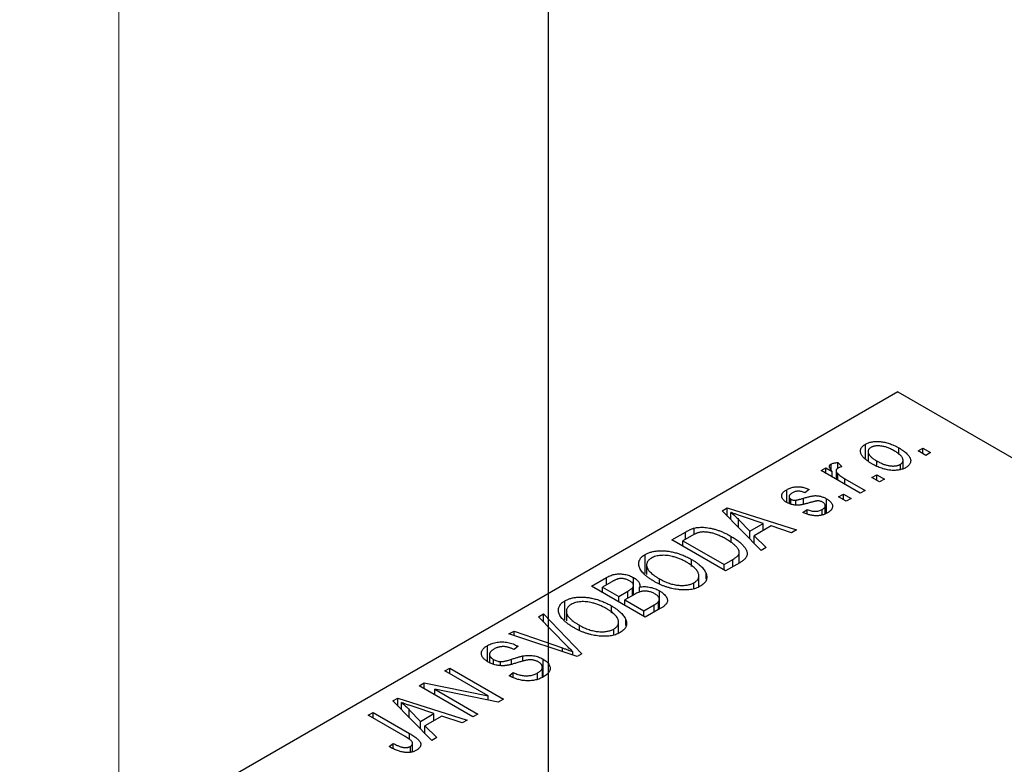
# Model space of a CAD drawing. Units: millimetres. Extents: x -60 to 463, y -110 to 334.
# Drawn here: x -60 to -14, y 184 to 218 of the extents above; entities that cross this region are included whole.
import ezdxf

# ---------------------------------------------------------------- set-up
doc = ezdxf.new("R2010")
doc.units = ezdxf.units.MM
doc.styles.add('SLDTEXTSTYLE0', font='TXT', dxfattribs={"width": 0.75})
doc.dimstyles.new('SLDDIMSTYLE0', dxfattribs={"dimtxt": 3.5, "dimasz": 3.302, "dimexe": 0, "dimexo": 0.0625, "dimgap": 0.875, "dimtad": 1, "dimdec": 0, "dimrnd": 1e-09, "dimzin": 12, "dimdsep": 46, "dimtxsty": 'SLDTEXTSTYLE0', "dimsah": 1, "dimcen": 0.09, "dimadec": 0, "dimazin": 3, "dimtfac": 1, "dimtdec": 0, "dimtofl": 0, "dimtmove": 0, "dimatfit": 3, "dimfxl": 1, "dimfrac": 2, "dimtolj": 1, "dimtzin": 12, "dimarcsym": 0})

# ---------------------------------------------------------------- blocks, each defined once
blk = doc.blocks.new('_D_2')
at = {"color": 7, "linetype": 'Continuous', "lineweight": 0}
for p, q in [((-35.691, 329.676), (-55.966, 329.676)), ((-54.966, 124.676), (-54.966, 329.676)), ((-35.691, 124.676), (-55.966, 124.676))]:
    blk.add_line(p, q, dxfattribs=at)
at = {"color": 7, "linetype": 'Continuous', "lineweight": 18}
for points in [[(-54.966, 329.676), (-55.474, 326.374), (-54.458, 326.374)], [(-54.966, 124.676), (-54.458, 127.978), (-55.474, 127.978)]]:
    blk.add_solid(points, dxfattribs=at)
at = {"color": 7, "linetype": 'Continuous', "lineweight": 18, "insert": (-59.478, 225.884), "char_height": 3.5, "attachment_point": 1, "rotation": 90, "style": 'SLDTEXTSTYLE0'}
blk.add_mtext('205', dxfattribs=at)

msp = doc.modelspace()

# ---------------------------------------------------------------- linework, layer by layer
at = {"color": 7, "linetype": 'Continuous', "lineweight": 25}
for p, q in [((-35.191, 329.176), (-35.191, 125.176)), ((-19.092, 201.09), (-58.69, 178.236)), ((-19.092, 201.09), (190.212, 80.291)), ((-20.586, 198.034), (-20.586, 198.669)), ((-20.46, 198.336), (-20.46, 197.924)), ((-19.046, 198.196), (-19.046, 198.504)), ((-18.16, 198.363), (-17.935, 198.493)), ((-17.806, 198.159), (-18.16, 198.363)), ((-17.935, 198.493), (-17.581, 198.289)), ((-17.935, 198.233), (-17.935, 198.493)), ((-17.581, 198.289), (-17.806, 198.159)), ((-22.166, 197.501), (-22.166, 197.757)), ((-21.856, 197.825), (-21.663, 197.64)), ((-21.856, 197.565), (-21.856, 197.825)), ((-20.057, 197.684), (-20.057, 197.9)), ((-18.85, 197.538), (-18.85, 197.929)), ((-22.627, 197.454), (-22.402, 197.584)), ((-20.827, 196.415), (-22.627, 197.454)), ((-22.402, 197.584), (-22.115, 197.418)), ((-22.402, 197.324), (-22.402, 197.584)), ((-22.115, 197.159), (-22.115, 197.418)), ((-21.932, 197.452), (-21.932, 197.053)), ((-21.861, 197.012), (-21.861, 197.32)), ((-18.973, 197.501), (-18.973, 197.745)), ((-21.536, 197.084), (-20.602, 196.545)), ((-20.281, 197.139), (-20.056, 197.269)), ((-19.927, 196.935), (-20.281, 197.139)), ((-20.056, 197.269), (-19.702, 197.065)), ((-20.056, 197.009), (-20.056, 197.269)), ((-19.702, 197.065), (-19.927, 196.935)), ((-24.209, 195.994), (-24.209, 196.578)), ((-23.174, 196.582), (-23.367, 196.434)), ((-20.602, 196.545), (-20.827, 196.415)), ((-24.102, 196.258), (-24.102, 195.947)), ((-24.015, 195.911), (-24.015, 196.14)), ((-23.793, 195.874), (-23.793, 196.096)), ((-22.373, 195.493), (-22.373, 196.157)), ((-21.824, 196.248), (-21.599, 196.378)), ((-21.47, 196.044), (-21.824, 196.248)), ((-21.599, 196.378), (-21.245, 196.174)), ((-21.599, 196.119), (-21.599, 196.378)), ((-21.245, 196.174), (-21.47, 196.044)), ((-27.182, 195.605), (-26.945, 195.741)), ((-25.391, 193.781), (-27.182, 195.605)), ((-26.945, 195.741), (-23.752, 194.727)), ((-26.945, 195.364), (-26.945, 195.741)), ((-26.789, 195.205), (-26.789, 195.534)), ((-23.463, 195.525), (-23.27, 195.673)), ((-23.27, 195.469), (-23.27, 195.673)), ((-22.577, 195.415), (-22.577, 195.665)), ((-22.431, 195.471), (-22.431, 195.841)), ((-26.424, 195.204), (-25.914, 194.667)), ((-26.424, 194.833), (-26.424, 195.204)), ((-25.287, 195.028), (-26.154, 195.313)), ((-25.914, 194.667), (-25.287, 195.028)), ((-25.287, 194.695), (-25.287, 195.028)), ((-29.506, 194.264), (-28.875, 194.628)), ((-28.473, 194.519), (-28.473, 194.806)), ((-25.914, 194.313), (-25.914, 194.667)), ((-24.922, 194.906), (-25.7, 194.456)), ((-23.988, 194.591), (-24.922, 194.906)), ((-23.752, 194.727), (-23.988, 194.591)), ((-27.031, 192.835), (-29.506, 194.264)), ((-28.593, 194.456), (-28.991, 194.226)), ((-28.991, 193.967), (-28.991, 194.226)), ((-28.991, 194.226), (-27.095, 193.132)), ((-26.771, 194.154), (-26.771, 194.429)), ((-25.7, 194.456), (-25.155, 193.917)), ((-25.7, 194.096), (-25.7, 194.456)), ((-26.394, 193.202), (-26.394, 193.693)), ((-25.155, 193.917), (-25.391, 193.781)), ((-30.725, 192.723), (-30.725, 193.597)), ((-28.587, 193.037), (-28.587, 193.362)), ((-27.095, 193.132), (-26.69, 193.366)), ((-26.371, 193.216), (-27.031, 192.835)), ((-30.662, 193.11), (-30.662, 192.668)), ((-27.095, 192.872), (-27.095, 193.132)), ((-33.202, 192.13), (-32.503, 192.534)), ((-32.296, 192.319), (-32.688, 192.093)), ((-32.503, 192.2), (-32.503, 192.534)), ((-31.262, 191.729), (-31.262, 192.532)), ((-30.063, 192.235), (-30.063, 192.471)), ((-28.257, 192.1), (-28.257, 192.614)), ((-27.922, 192.458), (-27.922, 192.72)), ((-30.727, 190.702), (-33.202, 192.13)), ((-32.688, 192.093), (-31.948, 191.667)), ((-32.688, 191.833), (-32.688, 192.093)), ((-31.948, 191.667), (-31.526, 191.91)), ((-31.313, 191.699), (-31.313, 192.06)), ((-31.267, 191.726), (-31.267, 192.172)), ((-30.986, 191.86), (-30.986, 192.092)), ((-30.072, 191.08), (-30.072, 191.919)), ((-28.479, 192.015), (-28.479, 192.296)), ((-34.422, 190.589), (-34.422, 191.463)), ((-31.948, 191.407), (-31.948, 191.667)), ((-31.215, 191.756), (-31.659, 191.5)), ((-31.659, 191.5), (-30.791, 190.999)), ((-31.659, 191.24), (-31.659, 191.5)), ((-30.112, 191.057), (-30.112, 191.427)), ((-30.075, 191.078), (-30.075, 191.532)), ((-34.359, 190.977), (-34.359, 190.534)), ((-32.283, 190.904), (-32.283, 191.229)), ((-30.791, 190.999), (-30.314, 191.274)), ((-30.791, 190.739), (-30.791, 190.999)), ((-30.03, 191.104), (-30.727, 190.702)), ((-35.645, 190.72), (-35.409, 190.856)), ((-34.346, 189.398), (-35.645, 190.72)), ((-35.409, 190.856), (-33.641, 189.02)), ((-35.409, 190.481), (-35.409, 190.856)), ((-31.618, 190.325), (-31.618, 190.587)), ((-37.002, 189.937), (-36.769, 190.071)), ((-36.769, 190.071), (-34.533, 189.29)), ((-36.769, 189.859), (-36.769, 190.071)), ((-33.76, 190.102), (-33.76, 190.338)), ((-32.175, 189.882), (-32.175, 190.163)), ((-31.953, 189.967), (-31.953, 190.481)), ((-33.861, 188.893), (-37.002, 189.937)), ((-37.993, 188.672), (-37.993, 189.402)), ((-36.577, 189.366), (-36.769, 189.218)), ((-37.9, 188.997), (-37.9, 188.617)), ((-37.722, 188.538), (-37.722, 188.766)), ((-36.361, 188.679), (-36.361, 188.922)), ((-35.43, 187.954), (-35.43, 188.779)), ((-34.054, 188.957), (-34.054, 189.116)), ((-33.641, 189.02), (-33.861, 188.893)), ((-39.951, 188.235), (-39.726, 188.365)), ((-37.967, 187.09), (-39.951, 188.235)), ((-39.726, 188.365), (-37.252, 186.936)), ((-39.726, 188.105), (-39.726, 188.365)), ((-37.399, 188.478), (-37.399, 188.661)), ((-35.464, 187.941), (-35.464, 188.405)), ((-36.994, 188.012), (-36.802, 188.161)), ((-36.802, 187.926), (-36.802, 188.161)), ((-35.683, 187.86), (-35.683, 188.139)), ((-41.141, 187.548), (-40.901, 187.687)), ((-38.666, 186.12), (-41.141, 187.548)), ((-40.901, 187.687), (-37.967, 187.09)), ((-40.901, 187.41), (-40.901, 187.687)), ((-37.493, 186.797), (-40.421, 187.393)), ((-40.421, 187.393), (-38.441, 186.25)), ((-40.421, 187.133), (-40.421, 187.393)), ((-42.352, 186.849), (-42.116, 186.985)), ((-42.116, 186.985), (-38.923, 185.972)), ((-42.116, 186.608), (-42.116, 186.985)), ((-37.967, 186.893), (-37.967, 187.09)), ((-37.252, 186.936), (-37.493, 186.797)), ((-40.562, 185.026), (-42.352, 186.849)), ((-41.96, 186.449), (-41.96, 186.778)), ((-41.595, 186.448), (-41.084, 185.911)), ((-41.595, 186.077), (-41.595, 186.448)), ((-40.458, 186.273), (-41.324, 186.558)), ((-43.487, 186.194), (-43.262, 186.324)), ((-41.787, 185.213), (-43.487, 186.194)), ((-43.262, 186.324), (-41.582, 185.355)), ((-43.262, 186.064), (-43.262, 186.324)), ((-41.084, 185.911), (-40.458, 186.273)), ((-40.093, 186.15), (-40.871, 185.701)), ((-40.458, 185.939), (-40.458, 186.273)), ((-39.158, 185.836), (-40.093, 186.15)), ((-38.923, 185.972), (-39.158, 185.836)), ((-38.441, 186.25), (-38.666, 186.12)), ((-41.084, 185.557), (-41.084, 185.911)), ((-40.871, 185.701), (-40.326, 185.162)), ((-40.871, 185.34), (-40.871, 185.701)), ((-40.326, 185.162), (-40.562, 185.026)), ((-42.523, 184.747), (-42.33, 184.896)), ((-42.33, 184.651), (-42.33, 184.896)), ((-41.543, 184.485), (-41.543, 184.756)), ((-41.441, 184.52), (-41.441, 184.901))]:
    msp.add_line(p, q, dxfattribs=at)
at = {"color": 8, "linetype": 'Continuous', "lineweight": 25}
for p, q in [((-21.536, 196.824), (-21.536, 197.084)), ((-23.434, 195.924), (-23.434, 196.185)), ((-28.875, 194.294), (-28.875, 194.628)), ((-26.69, 193.032), (-26.69, 193.366)), ((-31.526, 191.576), (-31.526, 191.91)), ((-30.314, 190.94), (-30.314, 191.274)), ((-34.533, 189.116), (-34.533, 189.29)), ((-36.879, 188.541), (-36.879, 188.771)), ((-41.582, 185.077), (-41.582, 185.355))]:
    msp.add_line(p, q, dxfattribs=at)
at = {"color": 7, "linetype": 'Continuous', "lineweight": 25}
for points, knots in [([(-20.281, 197.77), (-20.318, 197.791), (-20.389, 197.834), (-20.486, 197.899), (-20.57, 197.964), (-20.642, 198.027), (-20.701, 198.09), (-20.748, 198.152), (-20.781, 198.213), (-20.802, 198.273), (-20.811, 198.332), (-20.811, 198.388), (-20.799, 198.441), (-20.778, 198.492), (-20.745, 198.541), (-20.703, 198.587), (-20.65, 198.63), (-20.608, 198.656), (-20.586, 198.669)], [0, 0, 0, 0, 0.089039, 0.172702, 0.250936, 0.324755, 0.393951, 0.459693, 0.52182, 0.581376, 0.638358, 0.692549, 0.744603, 0.795463, 0.845674, 0.895795, 0.94724, 1, 1, 1, 1]), ([(-20.586, 198.669), (-20.564, 198.681), (-20.52, 198.706), (-20.445, 198.735), (-20.366, 198.76), (-20.282, 198.778), (-20.194, 198.79), (-20.101, 198.797), (-20.004, 198.798), (-19.903, 198.792), (-19.798, 198.781), (-19.693, 198.762), (-19.587, 198.737), (-19.48, 198.703), (-19.371, 198.664), (-19.263, 198.618), (-19.154, 198.564), (-19.083, 198.524), (-19.046, 198.504)], [0, 0, 0, 0, 0.052785, 0.104246, 0.15516, 0.205427, 0.257091, 0.30997, 0.36531, 0.423452, 0.483843, 0.546783, 0.612063, 0.681191, 0.753975, 0.831041, 0.913199, 1, 1, 1, 1]), ([(-20.335, 198.517), (-20.348, 198.509), (-20.374, 198.493), (-20.404, 198.466), (-20.43, 198.437), (-20.446, 198.405), (-20.458, 198.372), (-20.461, 198.336), (-20.458, 198.298), (-20.448, 198.258), (-20.431, 198.217), (-20.404, 198.174), (-20.369, 198.13), (-20.323, 198.086), (-20.271, 198.04), (-20.208, 197.994), (-20.136, 197.947), (-20.084, 197.916), (-20.057, 197.9)], [0, 0, 0, 0, 0.046434, 0.091992, 0.137976, 0.184355, 0.231914, 0.282379, 0.335687, 0.392342, 0.452647, 0.516132, 0.583936, 0.65644, 0.733808, 0.816726, 0.905547, 1, 1, 1, 1]), ([(-19.253, 198.364), (-19.281, 198.379), (-19.335, 198.41), (-19.418, 198.451), (-19.498, 198.487), (-19.577, 198.518), (-19.654, 198.544), (-19.73, 198.564), (-19.804, 198.58), (-19.876, 198.589), (-19.946, 198.595), (-20.012, 198.596), (-20.075, 198.593), (-20.134, 198.586), (-20.19, 198.575), (-20.242, 198.56), (-20.292, 198.541), (-20.321, 198.525), (-20.335, 198.517)], [0, 0, 0, 0, 0.0939001, 0.181702, 0.2636319, 0.3405307, 0.4123196, 0.4793163, 0.5420447, 0.6019301, 0.6582576, 0.7112926, 0.7616435, 0.8103809, 0.8574842, 0.9040031, 0.9512626, 1, 1, 1, 1]), ([(-18.973, 197.745), (-18.96, 197.753), (-18.935, 197.769), (-18.904, 197.796), (-18.88, 197.825), (-18.863, 197.857), (-18.852, 197.891), (-18.849, 197.926), (-18.852, 197.965), (-18.862, 198.005), (-18.879, 198.046), (-18.906, 198.089), (-18.942, 198.133), (-18.986, 198.177), (-19.041, 198.223), (-19.103, 198.269), (-19.174, 198.317), (-19.227, 198.348), (-19.253, 198.364)], [0, 0, 0, 0, 0.046376, 0.091312, 0.136692, 0.183015, 0.230841, 0.281243, 0.334876, 0.391924, 0.452154, 0.516083, 0.583804, 0.656369, 0.734098, 0.816913, 0.905664, 1, 1, 1, 1]), ([(-19.046, 198.504), (-19.008, 198.481), (-18.934, 198.437), (-18.833, 198.37), (-18.746, 198.303), (-18.671, 198.238), (-18.61, 198.174), (-18.562, 198.112), (-18.528, 198.05), (-18.505, 197.99), (-18.496, 197.931), (-18.497, 197.875), (-18.508, 197.822), (-18.53, 197.771), (-18.562, 197.722), (-18.605, 197.676), (-18.658, 197.633), (-18.7, 197.607), (-18.722, 197.593)], [0, 0, 0, 0, 0.091277, 0.176463, 0.25628, 0.330946, 0.400639, 0.466009, 0.527926, 0.586723, 0.642872, 0.696272, 0.747566, 0.797682, 0.84716, 0.896925, 0.947618, 1, 1, 1, 1]), ([(-22.115, 197.418), (-22.124, 197.431), (-22.142, 197.454), (-22.168, 197.488), (-22.188, 197.521), (-22.207, 197.55), (-22.219, 197.577), (-22.231, 197.601), (-22.236, 197.623), (-22.241, 197.648), (-22.237, 197.676), (-22.225, 197.707), (-22.201, 197.735), (-22.178, 197.75), (-22.166, 197.757)], [0, 0, 0, 0, 0.111763, 0.214281, 0.308938, 0.394446, 0.471912, 0.5404, 0.601037, 0.654051, 0.747812, 0.833566, 0.916921, 1, 1, 1, 1]), ([(-22.166, 197.757), (-22.147, 197.767), (-22.108, 197.786), (-22.035, 197.806), (-21.95, 197.82), (-21.888, 197.823), (-21.856, 197.825)], [0, 0, 0, 0, 0.2215005, 0.4561273, 0.7132388, 1, 1, 1, 1]), ([(-18.722, 197.593), (-18.745, 197.581), (-18.789, 197.557), (-18.864, 197.527), (-18.943, 197.503), (-19.027, 197.484), (-19.116, 197.472), (-19.209, 197.465), (-19.306, 197.465), (-19.407, 197.47), (-19.512, 197.482), (-19.618, 197.502), (-19.726, 197.528), (-19.835, 197.562), (-19.945, 197.603), (-20.057, 197.652), (-20.17, 197.708), (-20.243, 197.748), (-20.281, 197.77)], [0, 0, 0, 0, 0.052422, 0.10314, 0.153319, 0.203224, 0.254351, 0.306466, 0.361001, 0.418304, 0.478153, 0.540707, 0.606304, 0.675582, 0.749569, 0.827894, 0.911257, 1, 1, 1, 1]), ([(-20.057, 197.9), (-20.029, 197.884), (-19.975, 197.854), (-19.892, 197.812), (-19.811, 197.776), (-19.732, 197.745), (-19.655, 197.719), (-19.578, 197.699), (-19.505, 197.683), (-19.432, 197.674), (-19.363, 197.668), (-19.297, 197.667), (-19.234, 197.67), (-19.174, 197.676), (-19.119, 197.688), (-19.066, 197.703), (-19.017, 197.721), (-18.988, 197.737), (-18.973, 197.745)], [0, 0, 0, 0, 0.094287, 0.182487, 0.264823, 0.341571, 0.413219, 0.480281, 0.543403, 0.602686, 0.658903, 0.711859, 0.762111, 0.810753, 0.857764, 0.904191, 0.951358, 1, 1, 1, 1]), ([(-21.857, 197.565), (-21.868, 197.557), (-21.89, 197.543), (-21.913, 197.517), (-21.928, 197.489), (-21.933, 197.457), (-21.93, 197.424), (-21.917, 197.389), (-21.894, 197.354), (-21.872, 197.332), (-21.861, 197.32)], [0, 0, 0, 0, 0.108029, 0.215913, 0.327424, 0.447109, 0.575046, 0.708131, 0.848259, 1, 1, 1, 1]), ([(-21.861, 197.32), (-21.838, 197.3), (-21.793, 197.258), (-21.714, 197.198), (-21.63, 197.139), (-21.567, 197.102), (-21.536, 197.084)], [0, 0, 0, 0, 0.242209, 0.488479, 0.741275, 1, 1, 1, 1]), ([(-21.663, 197.64), (-21.682, 197.635), (-21.718, 197.625), (-21.769, 197.607), (-21.816, 197.587), (-21.844, 197.572), (-21.857, 197.565)], [0, 0, 0, 0, 0.26174, 0.516699, 0.761059, 1, 1, 1, 1]), ([(-24.203, 195.989), (-24.222, 196), (-24.257, 196.022), (-24.304, 196.056), (-24.344, 196.091), (-24.377, 196.127), (-24.403, 196.164), (-24.422, 196.202), (-24.435, 196.241), (-24.44, 196.281), (-24.439, 196.32), (-24.429, 196.36), (-24.412, 196.398), (-24.387, 196.436), (-24.354, 196.473), (-24.313, 196.509), (-24.265, 196.545), (-24.228, 196.567), (-24.209, 196.578)], [0, 0, 0, 0, 0.068454, 0.13366, 0.197238, 0.257865, 0.318074, 0.377098, 0.436073, 0.495969, 0.555687, 0.61473, 0.674132, 0.734269, 0.796442, 0.861353, 0.929082, 1, 1, 1, 1]), ([(-24.209, 196.578), (-24.184, 196.592), (-24.135, 196.618), (-24.055, 196.652), (-23.972, 196.677), (-23.886, 196.697), (-23.8, 196.708), (-23.715, 196.714), (-23.631, 196.712), (-23.546, 196.704), (-23.46, 196.686), (-23.37, 196.66), (-23.272, 196.625), (-23.208, 196.597), (-23.174, 196.582)], [0, 0, 0, 0, 0.089022, 0.173476, 0.254739, 0.333787, 0.410333, 0.483572, 0.555575, 0.62734, 0.703829, 0.791258, 0.889542, 1, 1, 1, 1]), ([(-23.944, 196.434), (-23.966, 196.421), (-24.008, 196.395), (-24.057, 196.354), (-24.089, 196.314), (-24.103, 196.274), (-24.102, 196.236), (-24.086, 196.201), (-24.058, 196.168), (-24.029, 196.15), (-24.015, 196.14)], [0, 0, 0, 0, 0.167992, 0.315157, 0.444967, 0.564136, 0.675828, 0.781217, 0.888061, 1, 1, 1, 1]), ([(-23.367, 196.434), (-23.392, 196.445), (-23.441, 196.467), (-23.519, 196.49), (-23.595, 196.505), (-23.67, 196.51), (-23.743, 196.506), (-23.814, 196.491), (-23.883, 196.467), (-23.923, 196.446), (-23.944, 196.434)], [0, 0, 0, 0, 0.150258, 0.28506, 0.406898, 0.520987, 0.631988, 0.745483, 0.86671, 1, 1, 1, 1]), ([(-23.095, 195.992), (-23.123, 195.984), (-23.177, 195.969), (-23.255, 195.947), (-23.327, 195.928), (-23.393, 195.912), (-23.454, 195.898), (-23.508, 195.887), (-23.556, 195.878), (-23.613, 195.871), (-23.679, 195.865), (-23.758, 195.864), (-23.837, 195.87), (-23.915, 195.882), (-23.992, 195.9), (-24.067, 195.924), (-24.137, 195.954), (-24.181, 195.977), (-24.203, 195.989)], [0, 0, 0, 0, 0.0775406, 0.1491572, 0.2143107, 0.273785, 0.3276266, 0.3751148, 0.4168327, 0.4526482, 0.5179942, 0.5827052, 0.6479405, 0.7144426, 0.7827618, 0.8523782, 0.9248046, 1, 1, 1, 1]), ([(-24.015, 196.14), (-23.999, 196.132), (-23.969, 196.116), (-23.913, 196.101), (-23.854, 196.093), (-23.814, 196.095), (-23.793, 196.096)], [0, 0, 0, 0, 0.261202, 0.504979, 0.747968, 1, 1, 1, 1]), ([(-23.793, 196.096), (-23.786, 196.097), (-23.769, 196.099), (-23.74, 196.104), (-23.705, 196.112), (-23.664, 196.122), (-23.615, 196.134), (-23.56, 196.149), (-23.499, 196.166), (-23.456, 196.179), (-23.434, 196.185)], [0, 0, 0, 0, 0.0577638, 0.1339096, 0.229503, 0.3448176, 0.4789606, 0.6330175, 0.8070638, 1, 1, 1, 1]), ([(-23.434, 196.185), (-23.404, 196.194), (-23.347, 196.21), (-23.266, 196.232), (-23.191, 196.252), (-23.124, 196.268), (-23.064, 196.281), (-23.013, 196.291), (-22.969, 196.298), (-22.92, 196.303), (-22.862, 196.303), (-22.794, 196.299), (-22.724, 196.29), (-22.654, 196.274), (-22.582, 196.254), (-22.512, 196.227), (-22.441, 196.195), (-22.396, 196.17), (-22.373, 196.157)], [0, 0, 0, 0, 0.08488, 0.16194, 0.23121, 0.293291, 0.347125, 0.393626, 0.432401, 0.464097, 0.520548, 0.578611, 0.639167, 0.703007, 0.770489, 0.842225, 0.918333, 1, 1, 1, 1]), ([(-22.774, 196.062), (-22.781, 196.062), (-22.798, 196.061), (-22.826, 196.058), (-22.859, 196.052), (-22.896, 196.044), (-22.938, 196.034), (-22.986, 196.022), (-23.039, 196.008), (-23.076, 195.997), (-23.095, 195.992)], [0, 0, 0, 0, 0.06429, 0.147627, 0.246169, 0.360302, 0.494063, 0.644625, 0.813232, 1, 1, 1, 1]), ([(-22.553, 196.001), (-22.57, 196.011), (-22.603, 196.028), (-22.659, 196.048), (-22.716, 196.06), (-22.755, 196.061), (-22.774, 196.062)], [0, 0, 0, 0, 0.28084, 0.534773, 0.770184, 1, 1, 1, 1]), ([(-22.577, 195.665), (-22.555, 195.679), (-22.513, 195.705), (-22.466, 195.749), (-22.437, 195.794), (-22.429, 195.84), (-22.436, 195.885), (-22.459, 195.927), (-22.498, 195.967), (-22.534, 195.99), (-22.553, 196.001)], [0, 0, 0, 0, 0.147281, 0.280615, 0.404781, 0.524709, 0.642114, 0.756603, 0.874252, 1, 1, 1, 1]), ([(-22.373, 196.157), (-22.353, 196.145), (-22.312, 196.12), (-22.258, 196.082), (-22.212, 196.042), (-22.174, 196.001), (-22.142, 195.96), (-22.119, 195.917), (-22.104, 195.874), (-22.097, 195.831), (-22.097, 195.787), (-22.106, 195.744), (-22.123, 195.702), (-22.149, 195.661), (-22.183, 195.621), (-22.226, 195.582), (-22.276, 195.544), (-22.316, 195.52), (-22.336, 195.508)], [0, 0, 0, 0, 0.070475, 0.13849, 0.203487, 0.266441, 0.327154, 0.387648, 0.447327, 0.507295, 0.56697, 0.62589, 0.684362, 0.743618, 0.803887, 0.866388, 0.931758, 1, 1, 1, 1]), ([(-26.154, 195.313), (-26.186, 195.324), (-26.25, 195.344), (-26.341, 195.376), (-26.429, 195.405), (-26.511, 195.433), (-26.588, 195.46), (-26.659, 195.486), (-26.726, 195.51), (-26.769, 195.526), (-26.789, 195.534)], [0, 0, 0, 0, 0.151041, 0.294612, 0.430286, 0.559677, 0.68094, 0.794082, 0.901193, 1, 1, 1, 1]), ([(-26.789, 195.534), (-26.724, 195.481), (-26.593, 195.374), (-26.481, 195.261), (-26.424, 195.204)], [0, 0, 0, 0, 0.49815, 1, 1, 1, 1]), ([(-22.336, 195.508), (-22.355, 195.497), (-22.393, 195.475), (-22.455, 195.448), (-22.518, 195.424), (-22.583, 195.406), (-22.648, 195.391), (-22.716, 195.381), (-22.785, 195.376), (-22.855, 195.375), (-22.926, 195.378), (-22.999, 195.386), (-23.074, 195.398), (-23.149, 195.415), (-23.226, 195.435), (-23.304, 195.461), (-23.384, 195.491), (-23.436, 195.513), (-23.463, 195.525)], [0, 0, 0, 0, 0.065058, 0.126631, 0.186178, 0.243391, 0.299075, 0.354344, 0.408847, 0.46484, 0.521381, 0.580346, 0.641358, 0.705652, 0.773085, 0.84469, 0.919875, 1, 1, 1, 1]), ([(-23.27, 195.673), (-23.238, 195.659), (-23.178, 195.633), (-23.082, 195.604), (-22.988, 195.586), (-22.898, 195.58), (-22.81, 195.585), (-22.727, 195.601), (-22.647, 195.628), (-22.601, 195.653), (-22.577, 195.665)], [0, 0, 0, 0, 0.155542, 0.294125, 0.419013, 0.53464, 0.645677, 0.757006, 0.873751, 1, 1, 1, 1]), ([(-28.875, 194.628), (-28.856, 194.639), (-28.819, 194.66), (-28.763, 194.689), (-28.71, 194.716), (-28.659, 194.739), (-28.609, 194.76), (-28.563, 194.779), (-28.518, 194.794), (-28.488, 194.802), (-28.473, 194.806)], [0, 0, 0, 0, 0.157567, 0.305531, 0.443916, 0.572951, 0.692848, 0.803599, 0.906081, 1, 1, 1, 1]), ([(-28.223, 194.613), (-28.236, 194.61), (-28.263, 194.604), (-28.304, 194.592), (-28.347, 194.577), (-28.392, 194.558), (-28.439, 194.537), (-28.489, 194.513), (-28.54, 194.486), (-28.575, 194.466), (-28.593, 194.456)], [0, 0, 0, 0, 0.090129, 0.188705, 0.297827, 0.416225, 0.546314, 0.68659, 0.837201, 1, 1, 1, 1]), ([(-28.473, 194.806), (-28.436, 194.815), (-28.361, 194.833), (-28.24, 194.846), (-28.112, 194.849), (-27.978, 194.843), (-27.839, 194.826), (-27.695, 194.799), (-27.548, 194.764), (-27.398, 194.718), (-27.244, 194.663), (-27.088, 194.595), (-26.928, 194.517), (-26.824, 194.459), (-26.771, 194.429)], [0, 0, 0, 0, 0.062364, 0.125501, 0.191106, 0.260514, 0.334056, 0.411528, 0.493822, 0.581291, 0.675232, 0.775974, 0.884119, 1, 1, 1, 1]), ([(-27, 194.301), (-27.03, 194.319), (-27.091, 194.353), (-27.182, 194.4), (-27.271, 194.443), (-27.359, 194.481), (-27.443, 194.516), (-27.527, 194.544), (-27.607, 194.569), (-27.687, 194.589), (-27.763, 194.605), (-27.837, 194.617), (-27.908, 194.625), (-27.977, 194.63), (-28.042, 194.631), (-28.105, 194.629), (-28.166, 194.623), (-28.204, 194.616), (-28.223, 194.613)], [0, 0, 0, 0, 0.0926501, 0.1803441, 0.2632061, 0.3408819, 0.4144577, 0.483826, 0.548511, 0.6100824, 0.6678222, 0.7224491, 0.7739764, 0.8229933, 0.8695487, 0.9143625, 0.9576166, 1, 1, 1, 1]), ([(-26.485, 193.9), (-26.499, 193.917), (-26.528, 193.951), (-26.578, 194), (-26.633, 194.05), (-26.695, 194.1), (-26.762, 194.15), (-26.835, 194.201), (-26.915, 194.251), (-26.971, 194.284), (-27, 194.301)], [0, 0, 0, 0, 0.110928, 0.22438, 0.343223, 0.465145, 0.592123, 0.722634, 0.859341, 1, 1, 1, 1]), ([(-26.771, 194.429), (-26.737, 194.409), (-26.67, 194.37), (-26.577, 194.309), (-26.489, 194.249), (-26.41, 194.19), (-26.339, 194.131), (-26.274, 194.072), (-26.218, 194.013), (-26.169, 193.954), (-26.127, 193.897), (-26.092, 193.842), (-26.064, 193.788), (-26.044, 193.737), (-26.031, 193.687), (-26.026, 193.639), (-26.027, 193.594), (-26.037, 193.549), (-26.054, 193.506), (-26.078, 193.464), (-26.108, 193.421), (-26.147, 193.38), (-26.192, 193.338), (-26.245, 193.296), (-26.305, 193.256), (-26.349, 193.229), (-26.371, 193.216)], [0, 0, 0, 0, 0.060015, 0.118063, 0.173611, 0.227348, 0.278796, 0.328645, 0.376453, 0.422925, 0.467444, 0.509479, 0.549171, 0.586933, 0.622704, 0.656713, 0.689216, 0.720717, 0.751901, 0.783846, 0.816407, 0.850109, 0.885258, 0.92169, 0.95988, 1, 1, 1, 1]), ([(-30.725, 193.597), (-30.705, 193.608), (-30.665, 193.63), (-30.599, 193.659), (-30.531, 193.686), (-30.458, 193.708), (-30.383, 193.727), (-30.304, 193.742), (-30.222, 193.754), (-30.136, 193.763), (-30.049, 193.768), (-29.959, 193.768), (-29.867, 193.766), (-29.774, 193.758), (-29.679, 193.748), (-29.583, 193.733), (-29.485, 193.714), (-29.385, 193.691), (-29.284, 193.664), (-29.184, 193.633), (-29.084, 193.598), (-28.984, 193.559), (-28.883, 193.516), (-28.784, 193.469), (-28.685, 193.417), (-28.62, 193.381), (-28.587, 193.362)], [0, 0, 0, 0, 0.034611, 0.068851, 0.102644, 0.136299, 0.170257, 0.204593, 0.239422, 0.275193, 0.311626, 0.348513, 0.386283, 0.424966, 0.464873, 0.505838, 0.548431, 0.592797, 0.638415, 0.685599, 0.73386, 0.783689, 0.834955, 0.888259, 0.943137, 1, 1, 1, 1]), ([(-26.69, 193.366), (-26.671, 193.377), (-26.633, 193.4), (-26.581, 193.434), (-26.535, 193.468), (-26.496, 193.502), (-26.464, 193.534), (-26.437, 193.566), (-26.417, 193.598), (-26.403, 193.629), (-26.396, 193.661), (-26.394, 193.693), (-26.396, 193.725), (-26.404, 193.759), (-26.416, 193.793), (-26.434, 193.828), (-26.457, 193.864), (-26.475, 193.888), (-26.485, 193.9)], [0, 0, 0, 0, 0.081336, 0.15802, 0.230241, 0.297674, 0.361192, 0.420475, 0.476882, 0.530651, 0.583295, 0.636461, 0.691573, 0.74808, 0.806752, 0.868125, 0.932567, 1, 1, 1, 1]), ([(-30.292, 192.343), (-30.342, 192.373), (-30.44, 192.431), (-30.572, 192.52), (-30.687, 192.609), (-30.786, 192.697), (-30.867, 192.785), (-30.933, 192.872), (-30.98, 192.958), (-31.011, 193.043), (-31.025, 193.125), (-31.027, 193.204), (-31.013, 193.28), (-30.984, 193.351), (-30.942, 193.419), (-30.884, 193.483), (-30.813, 193.543), (-30.755, 193.579), (-30.725, 193.597)], [0, 0, 0, 0, 0.087113, 0.169575, 0.247125, 0.320352, 0.389998, 0.455909, 0.519023, 0.579845, 0.638062, 0.693341, 0.74608, 0.7972, 0.847343, 0.897337, 0.947901, 1, 1, 1, 1]), ([(-30.435, 193.431), (-30.457, 193.417), (-30.501, 193.39), (-30.555, 193.345), (-30.599, 193.297), (-30.631, 193.247), (-30.653, 193.194), (-30.663, 193.138), (-30.663, 193.08), (-30.652, 193.019), (-30.628, 192.955), (-30.59, 192.89), (-30.537, 192.824), (-30.47, 192.756), (-30.389, 192.687), (-30.294, 192.616), (-30.185, 192.543), (-30.105, 192.495), (-30.063, 192.471)], [0, 0, 0, 0, 0.05107, 0.100566, 0.14883, 0.197616, 0.24657, 0.297133, 0.349762, 0.405324, 0.46375, 0.525661, 0.591604, 0.662301, 0.738203, 0.819627, 0.906566, 1, 1, 1, 1]), ([(-29.474, 193.505), (-29.518, 193.515), (-29.602, 193.535), (-29.735, 193.551), (-29.867, 193.558), (-29.997, 193.553), (-30.123, 193.539), (-30.238, 193.513), (-30.345, 193.478), (-30.405, 193.446), (-30.435, 193.431)], [0, 0, 0, 0, 0.135859, 0.265838, 0.39368, 0.520781, 0.645374, 0.764619, 0.88161, 1, 1, 1, 1]), ([(-28.82, 193.237), (-28.871, 193.266), (-28.973, 193.322), (-29.136, 193.394), (-29.301, 193.457), (-29.417, 193.489), (-29.474, 193.505)], [0, 0, 0, 0, 0.2669169, 0.5215207, 0.7647891, 1, 1, 1, 1]), ([(-28.479, 192.296), (-28.457, 192.31), (-28.414, 192.336), (-28.361, 192.38), (-28.319, 192.427), (-28.287, 192.478), (-28.267, 192.531), (-28.257, 192.586), (-28.257, 192.645), (-28.268, 192.707), (-28.291, 192.77), (-28.327, 192.834), (-28.376, 192.9), (-28.439, 192.966), (-28.515, 193.033), (-28.604, 193.101), (-28.706, 193.169), (-28.781, 193.214), (-28.82, 193.237)], [0, 0, 0, 0, 0.050918, 0.100617, 0.149928, 0.199172, 0.249526, 0.301449, 0.356034, 0.413629, 0.473834, 0.53656, 0.602769, 0.672902, 0.747102, 0.826223, 0.910547, 1, 1, 1, 1]), ([(-28.587, 193.362), (-28.543, 193.336), (-28.458, 193.286), (-28.341, 193.206), (-28.238, 193.126), (-28.147, 193.046), (-28.07, 192.965), (-28.006, 192.884), (-27.956, 192.803), (-27.933, 192.748), (-27.922, 192.72)], [0, 0, 0, 0, 0.143268, 0.280471, 0.41155, 0.537473, 0.658555, 0.775196, 0.889051, 1, 1, 1, 1]), ([(-32.503, 192.534), (-32.468, 192.553), (-32.403, 192.589), (-32.3, 192.633), (-32.199, 192.667), (-32.098, 192.688), (-31.995, 192.7), (-31.89, 192.702), (-31.781, 192.694), (-31.67, 192.678), (-31.559, 192.654), (-31.453, 192.621), (-31.353, 192.581), (-31.292, 192.548), (-31.262, 192.532)], [0, 0, 0, 0, 0.101081, 0.192405, 0.274241, 0.349246, 0.421225, 0.495169, 0.572443, 0.654705, 0.739446, 0.824415, 0.910492, 1, 1, 1, 1]), ([(-31.446, 192.378), (-31.468, 192.39), (-31.509, 192.413), (-31.577, 192.441), (-31.644, 192.463), (-31.713, 192.478), (-31.78, 192.485), (-31.846, 192.487), (-31.909, 192.482), (-31.959, 192.473), (-31.999, 192.461), (-32.033, 192.45), (-32.069, 192.435), (-32.109, 192.418), (-32.152, 192.398), (-32.197, 192.374), (-32.246, 192.348), (-32.279, 192.329), (-32.296, 192.319)], [0, 0, 0, 0, 0.089518, 0.171534, 0.248348, 0.321059, 0.389554, 0.453856, 0.516595, 0.578171, 0.611833, 0.650735, 0.695421, 0.744802, 0.800445, 0.86087, 0.927612, 1, 1, 1, 1]), ([(-31.313, 192.06), (-31.304, 192.073), (-31.284, 192.098), (-31.27, 192.138), (-31.265, 192.178), (-31.274, 192.218), (-31.296, 192.259), (-31.332, 192.299), (-31.383, 192.34), (-31.424, 192.365), (-31.446, 192.378)], [0, 0, 0, 0, 0.118725, 0.233174, 0.34513, 0.458578, 0.575549, 0.703816, 0.844055, 1, 1, 1, 1]), ([(-31.262, 192.532), (-31.235, 192.516), (-31.183, 192.484), (-31.117, 192.431), (-31.062, 192.378), (-31.022, 192.321), (-30.992, 192.264), (-30.977, 192.206), (-30.973, 192.149), (-30.982, 192.111), (-30.986, 192.092)], [0, 0, 0, 0, 0.137632, 0.269909, 0.397356, 0.522956, 0.645993, 0.764918, 0.881855, 1, 1, 1, 1]), ([(-29.222, 191.982), (-29.27, 191.988), (-29.365, 192.002), (-29.505, 192.032), (-29.643, 192.067), (-29.779, 192.108), (-29.911, 192.157), (-30.041, 192.213), (-30.17, 192.275), (-30.251, 192.32), (-30.292, 192.343)], [0, 0, 0, 0, 0.117432, 0.234931, 0.354735, 0.476423, 0.601416, 0.729959, 0.862675, 1, 1, 1, 1]), ([(-30.063, 192.471), (-30.027, 192.45), (-29.955, 192.41), (-29.843, 192.355), (-29.732, 192.308), (-29.621, 192.268), (-29.511, 192.234), (-29.401, 192.207), (-29.291, 192.188), (-29.182, 192.176), (-29.076, 192.17), (-28.975, 192.17), (-28.879, 192.177), (-28.788, 192.188), (-28.702, 192.206), (-28.622, 192.23), (-28.546, 192.26), (-28.501, 192.284), (-28.479, 192.296)], [0, 0, 0, 0, 0.085783, 0.167069, 0.243801, 0.316367, 0.385484, 0.45175, 0.515395, 0.576881, 0.636381, 0.692265, 0.74571, 0.797233, 0.847796, 0.897913, 0.948137, 1, 1, 1, 1]), ([(-27.922, 192.72), (-27.912, 192.691), (-27.894, 192.634), (-27.886, 192.55), (-27.894, 192.469), (-27.919, 192.393), (-27.961, 192.32), (-28.019, 192.252), (-28.095, 192.188), (-28.156, 192.15), (-28.188, 192.13)], [0, 0, 0, 0, 0.13947, 0.271444, 0.397067, 0.518266, 0.636669, 0.754736, 0.875096, 1, 1, 1, 1]), ([(-31.526, 191.91), (-31.5, 191.925), (-31.454, 191.953), (-31.393, 191.993), (-31.345, 192.027), (-31.323, 192.05), (-31.313, 192.06)], [0, 0, 0, 0, 0.322908, 0.595774, 0.821387, 1, 1, 1, 1]), ([(-30.294, 191.788), (-30.318, 191.801), (-30.364, 191.826), (-30.438, 191.857), (-30.513, 191.88), (-30.589, 191.897), (-30.665, 191.907), (-30.739, 191.91), (-30.812, 191.907), (-30.885, 191.896), (-30.96, 191.877), (-31.039, 191.846), (-31.126, 191.805), (-31.184, 191.773), (-31.215, 191.756)], [0, 0, 0, 0, 0.091528, 0.176651, 0.256664, 0.332812, 0.405735, 0.474778, 0.542444, 0.610071, 0.684417, 0.773797, 0.8785, 1, 1, 1, 1]), ([(-30.986, 192.092), (-30.951, 192.098), (-30.881, 192.111), (-30.77, 192.117), (-30.655, 192.111), (-30.537, 192.095), (-30.417, 192.068), (-30.299, 192.029), (-30.181, 191.98), (-30.109, 191.94), (-30.072, 191.919)], [0, 0, 0, 0, 0.107546, 0.216148, 0.327534, 0.446674, 0.572352, 0.704975, 0.846954, 1, 1, 1, 1]), ([(-30.072, 191.919), (-30.035, 191.897), (-29.966, 191.855), (-29.878, 191.786), (-29.807, 191.715), (-29.753, 191.643), (-29.717, 191.571), (-29.701, 191.501), (-29.702, 191.433), (-29.72, 191.379), (-29.745, 191.337), (-29.768, 191.305), (-29.799, 191.272), (-29.833, 191.239), (-29.874, 191.206), (-29.921, 191.172), (-29.972, 191.138), (-30.01, 191.116), (-30.03, 191.104)], [0, 0, 0, 0, 0.096819, 0.187969, 0.275419, 0.359834, 0.439941, 0.51521, 0.58672, 0.656346, 0.691736, 0.729208, 0.768286, 0.809873, 0.853167, 0.899629, 0.948555, 1, 1, 1, 1]), ([(-28.188, 192.13), (-28.222, 192.112), (-28.288, 192.076), (-28.4, 192.033), (-28.52, 191.999), (-28.647, 191.975), (-28.781, 191.962), (-28.922, 191.958), (-29.071, 191.964), (-29.17, 191.976), (-29.222, 191.982)], [0, 0, 0, 0, 0.124293, 0.244198, 0.362102, 0.480462, 0.601536, 0.727183, 0.85933, 1, 1, 1, 1]), ([(-33.989, 190.21), (-34.039, 190.24), (-34.136, 190.298), (-34.268, 190.387), (-34.383, 190.476), (-34.482, 190.564), (-34.564, 190.652), (-34.629, 190.738), (-34.676, 190.825), (-34.707, 190.909), (-34.721, 190.992), (-34.723, 191.071), (-34.709, 191.147), (-34.68, 191.218), (-34.638, 191.286), (-34.58, 191.349), (-34.509, 191.41), (-34.451, 191.445), (-34.422, 191.463)], [0, 0, 0, 0, 0.087113, 0.169575, 0.247125, 0.320352, 0.389998, 0.455909, 0.519023, 0.579845, 0.638062, 0.693341, 0.74608, 0.7972, 0.847343, 0.897337, 0.947901, 1, 1, 1, 1]), ([(-34.422, 191.463), (-34.401, 191.474), (-34.361, 191.497), (-34.295, 191.526), (-34.227, 191.552), (-34.155, 191.575), (-34.079, 191.594), (-34, 191.609), (-33.918, 191.621), (-33.833, 191.63), (-33.745, 191.635), (-33.655, 191.635), (-33.563, 191.633), (-33.47, 191.625), (-33.375, 191.614), (-33.279, 191.599), (-33.181, 191.58), (-33.081, 191.557), (-32.981, 191.531), (-32.88, 191.5), (-32.78, 191.465), (-32.68, 191.425), (-32.58, 191.383), (-32.48, 191.335), (-32.381, 191.284), (-32.316, 191.248), (-32.283, 191.229)], [0, 0, 0, 0, 0.034611, 0.068851, 0.102644, 0.136299, 0.170257, 0.204593, 0.239422, 0.275193, 0.311626, 0.348513, 0.386283, 0.424966, 0.464873, 0.505838, 0.548431, 0.592797, 0.638415, 0.685599, 0.73386, 0.783689, 0.834955, 0.888259, 0.943137, 1, 1, 1, 1]), ([(-33.171, 191.371), (-33.214, 191.382), (-33.299, 191.401), (-33.431, 191.418), (-33.563, 191.425), (-33.693, 191.42), (-33.819, 191.406), (-33.934, 191.38), (-34.041, 191.345), (-34.101, 191.313), (-34.131, 191.297)], [0, 0, 0, 0, 0.135859, 0.265838, 0.39368, 0.520781, 0.645374, 0.764619, 0.88161, 1, 1, 1, 1]), ([(-30.314, 191.274), (-30.29, 191.288), (-30.245, 191.315), (-30.186, 191.355), (-30.142, 191.391), (-30.121, 191.416), (-30.112, 191.427)], [0, 0, 0, 0, 0.31249, 0.581258, 0.810482, 1, 1, 1, 1]), ([(-30.112, 191.427), (-30.103, 191.441), (-30.085, 191.47), (-30.074, 191.516), (-30.076, 191.562), (-30.092, 191.608), (-30.123, 191.654), (-30.166, 191.7), (-30.224, 191.745), (-30.27, 191.773), (-30.294, 191.788)], [0, 0, 0, 0, 0.117015, 0.229441, 0.342219, 0.458724, 0.579935, 0.709941, 0.848567, 1, 1, 1, 1]), ([(-34.131, 191.297), (-34.153, 191.284), (-34.197, 191.257), (-34.251, 191.211), (-34.295, 191.164), (-34.327, 191.113), (-34.349, 191.06), (-34.359, 191.005), (-34.359, 190.946), (-34.348, 190.885), (-34.324, 190.822), (-34.286, 190.757), (-34.233, 190.691), (-34.166, 190.623), (-34.086, 190.553), (-33.99, 190.482), (-33.881, 190.41), (-33.801, 190.362), (-33.76, 190.338)], [0, 0, 0, 0, 0.05107, 0.100566, 0.14883, 0.197616, 0.24657, 0.297133, 0.349762, 0.405324, 0.46375, 0.525661, 0.591604, 0.662301, 0.738203, 0.819627, 0.906566, 1, 1, 1, 1]), ([(-32.516, 191.104), (-32.568, 191.132), (-32.669, 191.188), (-32.832, 191.261), (-32.997, 191.323), (-33.114, 191.356), (-33.171, 191.371)], [0, 0, 0, 0, 0.2669169, 0.5215207, 0.7647891, 1, 1, 1, 1]), ([(-32.175, 190.163), (-32.153, 190.176), (-32.111, 190.203), (-32.058, 190.247), (-32.015, 190.294), (-31.983, 190.344), (-31.964, 190.397), (-31.953, 190.453), (-31.953, 190.512), (-31.964, 190.573), (-31.987, 190.637), (-32.024, 190.701), (-32.073, 190.767), (-32.135, 190.833), (-32.211, 190.899), (-32.3, 190.967), (-32.402, 191.036), (-32.477, 191.081), (-32.516, 191.104)], [0, 0, 0, 0, 0.050918, 0.100617, 0.149928, 0.199172, 0.249526, 0.301449, 0.356034, 0.413629, 0.473834, 0.53656, 0.602769, 0.672902, 0.747102, 0.826223, 0.910547, 1, 1, 1, 1]), ([(-32.283, 191.229), (-32.24, 191.203), (-32.154, 191.152), (-32.037, 191.073), (-31.934, 190.993), (-31.843, 190.913), (-31.767, 190.832), (-31.703, 190.751), (-31.652, 190.67), (-31.629, 190.614), (-31.618, 190.587)], [0, 0, 0, 0, 0.143268, 0.280471, 0.41155, 0.537473, 0.658555, 0.775196, 0.889051, 1, 1, 1, 1]), ([(-31.618, 190.587), (-31.608, 190.558), (-31.59, 190.501), (-31.583, 190.417), (-31.59, 190.336), (-31.615, 190.259), (-31.657, 190.187), (-31.716, 190.119), (-31.791, 190.055), (-31.853, 190.016), (-31.884, 189.997)], [0, 0, 0, 0, 0.13947, 0.271444, 0.397067, 0.518266, 0.636669, 0.754736, 0.875096, 1, 1, 1, 1]), ([(-32.918, 189.848), (-32.966, 189.855), (-33.061, 189.869), (-33.201, 189.898), (-33.339, 189.934), (-33.475, 189.975), (-33.607, 190.024), (-33.737, 190.08), (-33.866, 190.141), (-33.947, 190.187), (-33.989, 190.21)], [0, 0, 0, 0, 0.117432, 0.234931, 0.354735, 0.476423, 0.601416, 0.729959, 0.862675, 1, 1, 1, 1]), ([(-33.76, 190.338), (-33.723, 190.317), (-33.651, 190.277), (-33.539, 190.222), (-33.428, 190.175), (-33.317, 190.134), (-33.207, 190.101), (-33.097, 190.074), (-32.987, 190.055), (-32.878, 190.043), (-32.773, 190.037), (-32.671, 190.037), (-32.575, 190.043), (-32.484, 190.055), (-32.398, 190.073), (-32.318, 190.097), (-32.242, 190.127), (-32.198, 190.151), (-32.175, 190.163)], [0, 0, 0, 0, 0.085783, 0.167069, 0.243801, 0.316367, 0.385484, 0.45175, 0.515395, 0.576881, 0.636381, 0.692265, 0.74571, 0.797233, 0.847796, 0.897913, 0.948137, 1, 1, 1, 1]), ([(-31.884, 189.997), (-31.918, 189.979), (-31.984, 189.943), (-32.097, 189.899), (-32.217, 189.866), (-32.343, 189.842), (-32.477, 189.829), (-32.619, 189.825), (-32.767, 189.831), (-32.867, 189.842), (-32.918, 189.848)], [0, 0, 0, 0, 0.124293, 0.244198, 0.362102, 0.480462, 0.601536, 0.727183, 0.85933, 1, 1, 1, 1]), ([(-37.956, 188.641), (-37.98, 188.655), (-38.027, 188.683), (-38.087, 188.729), (-38.141, 188.775), (-38.185, 188.822), (-38.22, 188.871), (-38.246, 188.92), (-38.264, 188.971), (-38.273, 189.023), (-38.272, 189.074), (-38.262, 189.125), (-38.241, 189.175), (-38.211, 189.223), (-38.171, 189.27), (-38.121, 189.315), (-38.062, 189.36), (-38.017, 189.388), (-37.993, 189.402)], [0, 0, 0, 0, 0.069371, 0.136327, 0.200748, 0.263079, 0.32417, 0.384275, 0.444613, 0.505404, 0.565589, 0.624804, 0.68385, 0.743527, 0.80416, 0.866446, 0.931566, 1, 1, 1, 1]), ([(-37.993, 189.402), (-37.96, 189.42), (-37.894, 189.456), (-37.784, 189.499), (-37.671, 189.533), (-37.552, 189.556), (-37.43, 189.568), (-37.307, 189.57), (-37.182, 189.562), (-37.057, 189.543), (-36.933, 189.513), (-36.81, 189.474), (-36.69, 189.425), (-36.615, 189.386), (-36.577, 189.366)], [0, 0, 0, 0, 0.086578, 0.169073, 0.248683, 0.326794, 0.403922, 0.480513, 0.558518, 0.639597, 0.723671, 0.810823, 0.902607, 1, 1, 1, 1]), ([(-37.697, 189.239), (-37.713, 189.229), (-37.746, 189.21), (-37.787, 189.18), (-37.822, 189.15), (-37.851, 189.119), (-37.874, 189.088), (-37.889, 189.057), (-37.899, 189.026), (-37.901, 188.994), (-37.899, 188.963), (-37.889, 188.932), (-37.875, 188.902), (-37.855, 188.873), (-37.83, 188.845), (-37.8, 188.817), (-37.764, 188.791), (-37.736, 188.774), (-37.722, 188.766)], [0, 0, 0, 0, 0.075746, 0.148125, 0.215918, 0.280526, 0.342589, 0.402831, 0.461599, 0.520605, 0.579098, 0.63724, 0.694439, 0.75198, 0.811474, 0.871779, 0.934955, 1, 1, 1, 1]), ([(-36.769, 189.218), (-36.791, 189.228), (-36.833, 189.249), (-36.898, 189.275), (-36.961, 189.299), (-37.023, 189.317), (-37.085, 189.332), (-37.145, 189.344), (-37.205, 189.351), (-37.263, 189.354), (-37.321, 189.352), (-37.378, 189.348), (-37.433, 189.339), (-37.488, 189.326), (-37.542, 189.31), (-37.595, 189.29), (-37.647, 189.266), (-37.68, 189.248), (-37.697, 189.239)], [0, 0, 0, 0, 0.080448, 0.156718, 0.227638, 0.29521, 0.358186, 0.418555, 0.476307, 0.532148, 0.586856, 0.641117, 0.6958, 0.751998, 0.809698, 0.869957, 0.933475, 1, 1, 1, 1]), ([(-34.533, 189.29), (-34.49, 189.275), (-34.407, 189.245), (-34.284, 189.201), (-34.167, 189.158), (-34.091, 189.13), (-34.054, 189.116)], [0, 0, 0, 0, 0.264483, 0.519553, 0.764948, 1, 1, 1, 1]), ([(-34.054, 189.116), (-34.103, 189.161), (-34.203, 189.254), (-34.298, 189.349), (-34.346, 189.398)], [0, 0, 0, 0, 0.490156, 1, 1, 1, 1]), ([(-37.722, 188.766), (-37.696, 188.752), (-37.645, 188.724), (-37.564, 188.692), (-37.482, 188.67), (-37.426, 188.664), (-37.399, 188.661)], [0, 0, 0, 0, 0.288756, 0.547775, 0.781517, 1, 1, 1, 1]), ([(-37.399, 188.661), (-37.385, 188.661), (-37.354, 188.66), (-37.304, 188.664), (-37.248, 188.672), (-37.186, 188.683), (-37.118, 188.7), (-37.044, 188.719), (-36.963, 188.743), (-36.908, 188.761), (-36.879, 188.771)], [0, 0, 0, 0, 0.0771, 0.166378, 0.267684, 0.384462, 0.515115, 0.661095, 0.822235, 1, 1, 1, 1]), ([(-36.879, 188.771), (-36.851, 188.78), (-36.797, 188.798), (-36.717, 188.823), (-36.644, 188.847), (-36.576, 188.866), (-36.514, 188.885), (-36.457, 188.899), (-36.408, 188.912), (-36.376, 188.919), (-36.361, 188.922)], [0, 0, 0, 0, 0.168225, 0.324697, 0.468423, 0.599312, 0.717841, 0.824871, 0.918053, 1, 1, 1, 1]), ([(-35.651, 188.646), (-35.669, 188.656), (-35.704, 188.676), (-35.763, 188.7), (-35.823, 188.719), (-35.886, 188.733), (-35.951, 188.741), (-36.017, 188.744), (-36.086, 188.742), (-36.145, 188.735), (-36.197, 188.726), (-36.243, 188.716), (-36.298, 188.703), (-36.359, 188.687), (-36.429, 188.668), (-36.505, 188.645), (-36.59, 188.62), (-36.648, 188.602), (-36.679, 188.593)], [0, 0, 0, 0, 0.066594, 0.12963, 0.190402, 0.248831, 0.306973, 0.365308, 0.425761, 0.488594, 0.524807, 0.56833, 0.620079, 0.680453, 0.747741, 0.823747, 0.908093, 1, 1, 1, 1]), ([(-36.361, 188.922), (-36.319, 188.929), (-36.237, 188.943), (-36.111, 188.952), (-35.989, 188.95), (-35.869, 188.937), (-35.753, 188.913), (-35.64, 188.878), (-35.531, 188.833), (-35.465, 188.797), (-35.43, 188.779)], [0, 0, 0, 0, 0.128447, 0.250951, 0.369599, 0.487346, 0.607509, 0.731436, 0.861295, 1, 1, 1, 1]), ([(-35.43, 188.779), (-35.398, 188.759), (-35.334, 188.72), (-35.254, 188.654), (-35.191, 188.585), (-35.143, 188.513), (-35.113, 188.439), (-35.1, 188.366), (-35.105, 188.294), (-35.129, 188.223), (-35.171, 188.154), (-35.234, 188.086), (-35.314, 188.021), (-35.38, 187.981), (-35.413, 187.96)], [0, 0, 0, 0, 0.088662, 0.174889, 0.259174, 0.343007, 0.425483, 0.504829, 0.581975, 0.65983, 0.739222, 0.821119, 0.907784, 1, 1, 1, 1]), ([(-36.679, 188.593), (-36.707, 188.585), (-36.76, 188.568), (-36.839, 188.546), (-36.912, 188.527), (-36.981, 188.511), (-37.046, 188.498), (-37.106, 188.487), (-37.161, 188.479), (-37.229, 188.473), (-37.31, 188.471), (-37.407, 188.475), (-37.504, 188.485), (-37.6, 188.503), (-37.694, 188.527), (-37.785, 188.558), (-37.874, 188.596), (-37.928, 188.626), (-37.956, 188.641)], [0, 0, 0, 0, 0.067108, 0.129396, 0.18691, 0.240368, 0.28941, 0.334142, 0.374715, 0.411367, 0.480379, 0.549098, 0.619218, 0.690739, 0.764178, 0.839652, 0.918193, 1, 1, 1, 1]), ([(-35.683, 188.139), (-35.665, 188.149), (-35.632, 188.169), (-35.588, 188.201), (-35.55, 188.233), (-35.519, 188.266), (-35.495, 188.299), (-35.478, 188.333), (-35.467, 188.366), (-35.463, 188.401), (-35.466, 188.435), (-35.474, 188.467), (-35.488, 188.5), (-35.51, 188.531), (-35.535, 188.562), (-35.568, 188.591), (-35.606, 188.619), (-35.636, 188.637), (-35.651, 188.646)], [0, 0, 0, 0, 0.075022, 0.145432, 0.213064, 0.277895, 0.340342, 0.400402, 0.460414, 0.520124, 0.579247, 0.636938, 0.694243, 0.752093, 0.811701, 0.871641, 0.934252, 1, 1, 1, 1]), ([(-35.413, 187.96), (-35.442, 187.944), (-35.497, 187.914), (-35.586, 187.875), (-35.677, 187.843), (-35.771, 187.817), (-35.869, 187.797), (-35.969, 187.785), (-36.072, 187.779), (-36.177, 187.779), (-36.283, 187.786), (-36.388, 187.799), (-36.492, 187.819), (-36.596, 187.845), (-36.698, 187.877), (-36.799, 187.915), (-36.898, 187.961), (-36.962, 187.995), (-36.994, 188.012)], [0, 0, 0, 0, 0.0654269, 0.1277715, 0.1876133, 0.245982, 0.3035616, 0.3609421, 0.4184609, 0.4773661, 0.5371866, 0.5974411, 0.6585815, 0.7215688, 0.7867768, 0.8543149, 0.9253587, 1, 1, 1, 1]), ([(-36.802, 188.161), (-36.765, 188.144), (-36.697, 188.112), (-36.593, 188.071), (-36.493, 188.042), (-36.398, 188.022), (-36.305, 188.01), (-36.212, 188.007), (-36.118, 188.01), (-36.024, 188.021), (-35.931, 188.039), (-35.842, 188.065), (-35.758, 188.098), (-35.708, 188.125), (-35.683, 188.139)], [0, 0, 0, 0, 0.111539, 0.211186, 0.300056, 0.379041, 0.453367, 0.527388, 0.602209, 0.679204, 0.757657, 0.83611, 0.91639, 1, 1, 1, 1]), ([(-41.324, 186.558), (-41.357, 186.568), (-41.42, 186.589), (-41.512, 186.62), (-41.599, 186.649), (-41.681, 186.678), (-41.758, 186.705), (-41.83, 186.73), (-41.897, 186.754), (-41.939, 186.77), (-41.96, 186.778)], [0, 0, 0, 0, 0.151041, 0.294612, 0.430286, 0.559677, 0.68094, 0.794082, 0.901193, 1, 1, 1, 1]), ([(-41.96, 186.778), (-41.895, 186.725), (-41.764, 186.618), (-41.651, 186.505), (-41.595, 186.448)], [0, 0, 0, 0, 0.49815, 1, 1, 1, 1]), ([(-41.488, 185.004), (-41.504, 185.018), (-41.538, 185.051), (-41.605, 185.1), (-41.689, 185.156), (-41.753, 185.193), (-41.787, 185.213)], [0, 0, 0, 0, 0.189721, 0.418804, 0.68862, 1, 1, 1, 1]), ([(-41.582, 185.355), (-41.546, 185.333), (-41.476, 185.292), (-41.382, 185.23), (-41.299, 185.171), (-41.229, 185.114), (-41.172, 185.059), (-41.126, 185.007), (-41.094, 184.957), (-41.073, 184.909), (-41.065, 184.863), (-41.065, 184.819), (-41.075, 184.775), (-41.095, 184.734), (-41.123, 184.694), (-41.161, 184.655), (-41.208, 184.618), (-41.245, 184.595), (-41.265, 184.583)], [0, 0, 0, 0, 0.099443, 0.191308, 0.275722, 0.353477, 0.424493, 0.488962, 0.548148, 0.602199, 0.653128, 0.702472, 0.750273, 0.798075, 0.846105, 0.895348, 0.946112, 1, 1, 1, 1]), ([(-41.792, 184.48), (-41.82, 184.484), (-41.879, 184.492), (-41.965, 184.511), (-42.054, 184.535), (-42.144, 184.566), (-42.236, 184.603), (-42.331, 184.645), (-42.427, 184.693), (-42.49, 184.729), (-42.523, 184.747)], [0, 0, 0, 0, 0.0992, 0.204329, 0.316044, 0.434923, 0.562671, 0.699028, 0.844422, 1, 1, 1, 1]), ([(-42.33, 184.896), (-42.305, 184.883), (-42.259, 184.857), (-42.188, 184.823), (-42.121, 184.793), (-42.059, 184.766), (-42.001, 184.745), (-41.945, 184.728), (-41.895, 184.715), (-41.847, 184.708), (-41.803, 184.703), (-41.76, 184.702), (-41.72, 184.703), (-41.68, 184.707), (-41.643, 184.716), (-41.608, 184.726), (-41.574, 184.739), (-41.554, 184.75), (-41.543, 184.756)], [0, 0, 0, 0, 0.109237, 0.210221, 0.302197, 0.386057, 0.461536, 0.528859, 0.58894, 0.641943, 0.690263, 0.73629, 0.780708, 0.823644, 0.866244, 0.909326, 0.9535, 1, 1, 1, 1]), ([(-41.543, 184.756), (-41.53, 184.765), (-41.504, 184.781), (-41.473, 184.81), (-41.454, 184.842), (-41.442, 184.875), (-41.439, 184.909), (-41.447, 184.942), (-41.462, 184.974), (-41.479, 184.994), (-41.488, 185.004)], [0, 0, 0, 0, 0.128948, 0.253247, 0.376441, 0.503303, 0.62998, 0.752076, 0.87466, 1, 1, 1, 1]), ([(-41.265, 184.583), (-41.284, 184.572), (-41.322, 184.551), (-41.385, 184.525), (-41.448, 184.504), (-41.514, 184.488), (-41.581, 184.478), (-41.65, 184.473), (-41.721, 184.473), (-41.768, 184.478), (-41.792, 184.48)], [0, 0, 0, 0, 0.139322, 0.271601, 0.396889, 0.517293, 0.636027, 0.755211, 0.875218, 1, 1, 1, 1])]:
    msp.add_open_spline(points, degree=3, knots=knots, dxfattribs=at)

# ---------------------------------------------------------------- dimensions: what is measured, and where the dimension line sits
at = {"color": 7, "linetype": 'Continuous', "lineweight": 18}
dim = msp.add_linear_dim(base=(-54.966, 329.676), p1=(-34.691, 124.676), p2=(-34.691, 329.676), angle=90, dimstyle='SLDDIMSTYLE0', dxfattribs=at)
dim.commit()
dim.dimension.update_dxf_attribs({"geometry": '_D_2', "text_midpoint": (-54.966, 229.764), "dimtype": 160})

doc.saveas('drawing.dxf')
